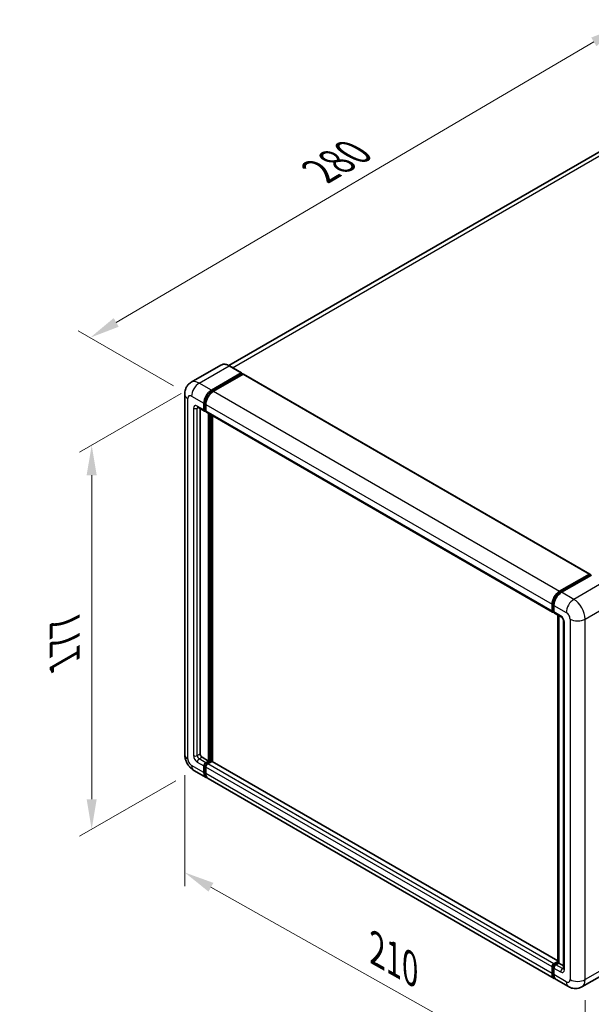
# Model space of a CAD drawing. Units: millimetres. Extents: x -10 to 9053, y 17 to 1141.
# Drawn here: x 715 to 905, y 212 to 539 of the extents above; entities that cross this region are included whole.
import ezdxf

# ---------------------------------------------------------------- set-up
doc = ezdxf.new("R2010")
doc.units = ezdxf.units.MM
for name, color, linetype, lineweight in [('Dimension (ISO)', 7, 'Continuous', 18), ('Visible (ISO)', 7, 'Continuous', 35), ('Visible Narrow (ISO)', 7, 'Continuous', 25)]:
    doc.layers.add(name, color=color, linetype=linetype, lineweight=lineweight)
doc.styles.add('Note Text (TK)', font='MS PGothic.ttf')
doc.dimstyles.new('Default - Method 1b (TK)', dxfattribs={"dimscale": 4, "dimtxt": 2.5, "dimasz": 2.5, "dimexe": 1, "dimexo": 1.5, "dimgap": 1, "dimtad": 1, "dimtoh": 1, "dimrnd": 1e-08, "dimdsep": 46, "dimtxsty": 'Note Text (TK)', "dimcen": 0.09, "dimdle": 5, "dimclrd": 100, "dimclre": 100, "dimclrt": 7, "dimadec": 1, "dimazin": 1, "dimtfac": 1, "dimtmove": 0, "dimatfit": 3, "dimfxl": 1, "dimtolj": 1, "dimlwd": -1, "dimlwe": -1, "dimarcsym": 0})

# ---------------------------------------------------------------- blocks, each defined once
blk = doc.blocks.new('*D30')
at = {"layer": 'Defpoints', "color": 0}
for p in [(914.12, 536.31), (948.06, 516.72), (771.9, 413.55)]:
    blk.add_point(p, dxfattribs=at)
at = {"layer": 'Dimension (ISO)', "color": 100}
for p, q in [((942.08, 520.17), (910.13, 538.61)), ((746.84, 438.06), (905.49, 531.25)), ((765.92, 417), (734.23, 435.29))]:
    blk.add_line(p, q, dxfattribs=at)
for points in [[(904.65, 532.69), (906.34, 529.81), (914.12, 536.31)], [(746, 439.49), (747.68, 436.62), (738.22, 432.99)]]:
    blk.add_solid(points, dxfattribs=at)
at = {"layer": 'Dimension (ISO)', "color": 7, "insert": (812.79, 487.23), "char_height": 10, "attachment_point": 4, "rotation": 30.4297, "style": 'Note Text (TK)'}
blk.add_mtext('\\A1;{\\Q-29.570;\\W0.820;\\H0.816x; \\fＭＳ Ｐゴシック|b0|i0;\\H10.0000;280}', dxfattribs=at)
blk = doc.blocks.new('*D31')
at = {"layer": 'Defpoints', "color": 0}
for p in [(769.6, 294.52), (902.63, 219.76), (902.63, 180.57)]:
    blk.add_point(p, dxfattribs=at)
at = {"layer": 'Dimension (ISO)', "color": 100}
for p, q in [((769.6, 287.64), (769.6, 250.74)), ((778.32, 250.43), (893.91, 185.47)), ((902.63, 212.88), (902.63, 175.98))]:
    blk.add_line(p, q, dxfattribs=at)
for points in [[(779.13, 251.88), (777.5, 248.98), (769.6, 255.33)], [(894.73, 186.92), (893.1, 184.02), (902.63, 180.57)]]:
    blk.add_solid(points, dxfattribs=at)
at = {"layer": 'Dimension (ISO)', "color": 7, "insert": (831.58, 230.82), "char_height": 10, "attachment_point": 4, "rotation": 330.6675, "style": 'Note Text (TK)'}
blk.add_mtext('\\A1;{\\Q-29.332;\\W0.822;\\H0.816x; \\fＭＳ Ｐゴシック|b0|i0;\\H10.0000;210}', dxfattribs=at)
blk = doc.blocks.new('*D32')
at = {"layer": 'Defpoints', "color": 0}
for p in [(774.41, 417.9), (772.63, 289.26), (738.69, 269.67)]:
    blk.add_point(p, dxfattribs=at)
at = {"layer": 'Dimension (ISO)', "color": 100}
for p, q in [((768.41, 414.44), (734.69, 394.97)), ((738.69, 387.28), (738.69, 279.67)), ((766.63, 285.8), (734.69, 267.36))]:
    blk.add_line(p, q, dxfattribs=at)
for points in [[(737.02, 387.28), (740.36, 387.28), (738.69, 397.28)], [(737.02, 279.67), (740.36, 279.67), (738.69, 269.67)]]:
    blk.add_solid(points, dxfattribs=at)
at = {"layer": 'Dimension (ISO)', "color": 7, "insert": (729.69, 323.45), "char_height": 10, "attachment_point": 4, "rotation": 90, "style": 'Note Text (TK)'}
blk.add_mtext('\\A1;{\\Q-30.000;\\W0.816;\\H0.816x; \\fＭＳ Ｐゴシック|b0|i0;\\H10.0000;177}', dxfattribs=at)

msp = doc.modelspace()

# ---------------------------------------------------------------- linework, layer by layer
at = {"layer": 'Visible (ISO)'}
for p, q in [((938.1874, 512.5407), (784.3012, 423.6945)), ((781.6429, 423.8808), (771.7435, 418.1653)), ((788.5062, 421.2689), (784.4207, 423.6276)), ((778.4956, 415.5424), (788.3951, 421.2578)), ((778.4956, 415.3246), (788.5523, 421.1308)), ((788.9922, 420.8768), (779.1242, 415.1795)), ((788.5523, 421.1671), (788.5523, 421.1308)), ((788.5523, 421.1308), (788.9922, 420.8768)), ((789.1256, 420.89), (904.1483, 354.4816)), ((769.5975, 414.2723), (769.5975, 294.5194)), ((773.9657, 409.8736), (776.1656, 408.6035)), ((774.7244, 409.4355), (774.7244, 294.7009)), ((775.9815, 409.0104), (775.9815, 411.1877)), ((776.17, 409.1193), (776.17, 411.2966)), ((776.61, 410.8248), (776.61, 408.6475)), ((776.61, 408.6548), (776.2989, 408.8344)), ((776.7941, 408.2406), (891.8168, 341.8322)), ((777.5528, 292.3421), (777.5528, 407.8026)), ((777.7414, 292.2332), (777.7414, 407.6937)), ((778.8099, 292.142), (778.8099, 407.0768)), ((894.1469, 348.7711), (904.0149, 354.4684)), ((894.1929, 348.4736), (904.2495, 354.2798)), ((904.6749, 354.1237), (894.7754, 348.4082)), ((904.2035, 354.3596), (904.2035, 354.2533)), ((904.3606, 354.2688), (904.6435, 354.1055)), ((891.6327, 342.2391), (891.6327, 344.4164)), ((891.9133, 342.348), (891.9133, 344.5253)), ((892.2613, 344.0536), (892.2613, 341.8762)), ((892.1073, 341.9724), (892.2613, 341.8835)), ((892.4453, 341.4693), (894.6452, 340.1992)), ((893.4847, 225.4088), (893.4847, 340.8693)), ((893.8326, 340.6684), (893.8326, 225.2079)), ((895.4579, 338.7917), (895.4579, 223.3935)), ((775.3529, 293.6122), (777.5528, 292.3421)), ((776.61, 291.7978), (777.5528, 292.3421)), ((776.61, 291.58), (777.7414, 292.2332)), ((778.5585, 292.197), (777.2385, 291.4349)), ((778.1814, 291.9792), (777.7414, 292.2332)), ((893.4847, 225.9345), (778.6918, 292.2102)), ((772.6323, 289.2629), (776.7178, 286.9041)), ((775.9815, 288.5318), (775.9815, 290.7091)), ((776.17, 288.6407), (776.17, 290.818)), ((776.61, 290.3462), (776.61, 288.1689)), ((892.3691, 220.1329), (777.3464, 286.5413)), ((892.2613, 225.0265), (893.4847, 225.7328)), ((891.6327, 221.7605), (891.6327, 223.9378)), ((891.9133, 221.8694), (891.9133, 224.0467)), ((892.2613, 223.575), (892.2613, 221.3976)), ((892.3073, 224.7291), (893.4847, 225.4088)), ((893.8326, 225.2079), (892.8898, 224.6636)), ((893.5498, 225.3712), (893.4847, 225.4088)), ((893.5498, 225.3712), (893.8326, 225.2079)), ((893.8326, 225.2079), (895.4579, 224.2696)), ((911.4271, 223.0386), (901.5276, 217.3232)), ((897.0831, 217.4112), (892.9976, 219.77))]:
    msp.add_line(p, q, dxfattribs=at)
for centre, major_axis, start_param, end_param in [((788.3951, 421.0764), (0.1111, 0.1925), 5.49778714, 7.06858347), ((788.9922, 420.6591), (0.1333, 0.2309), 0, 0.78539816), ((778.4956, 412.6393), (1.7778, 3.0792), 0.78539816, 2.35619449), ((778.4956, 412.6393), (1.6444, 2.8483), 0.78539816, 2.35619449), ((779.1242, 412.2764), (-1.7778, -3.0792), 3.92699082, 5.49778714), ((776.61, 409.3733), (-0.4444, -0.7698), 5.49778714, 7.06858347), ((776.61, 409.3733), (-0.3111, -0.5389), 5.49778714, 6.28318531), ((777.2385, 409.0104), (-0.4444, -0.7698), 5.49778714, 6.28318531), ((904.0149, 354.2507), (0.1333, 0.2309), 5.49778714, 7.06858347), ((904.3606, 354.0874), (-0.1111, 0.1925), 5.49778714, 6.28318531), ((894.1469, 345.868), (1.7778, 3.0792), 0.78539816, 2.35619449), ((894.7754, 345.5051), (-1.7778, -3.0792), 3.92699082, 5.49778714), ((892.2613, 342.602), (-0.4444, -0.7698), 5.49778714, 7.06858347), ((892.8898, 342.2391), (-0.4444, -0.7698), 5.49778714, 6.28318531), ((775.3529, 294.338), (0.4444, -0.7698), 3.92699082, 5.49778714), ((776.61, 291.072), (0.4444, 0.7698), 0.78539816, 2.35619449), ((776.61, 291.072), (0.3111, 0.5389), 0.78539816, 2.35619449), ((777.2385, 290.7091), (-0.4444, -0.7698), 3.92699082, 5.49778714), ((778.5585, 291.9792), (0.1333, 0.2309), 0, 0.78539816), ((778.4956, 289.9833), (-1.7778, -3.0792), 5.49778714, 6.46089591), ((778.4956, 289.9833), (-1.6444, -2.8483), 5.49778714, 6.25355893), ((779.1242, 289.6205), (-1.7778, -3.0792), 5.49778714, 6.28318531), ((892.2613, 224.3007), (0.4444, 0.7698), 0.78539816, 2.35619449), ((892.8898, 223.9378), (-0.4444, -0.7698), 3.92699082, 5.49778714), ((894.1469, 223.2121), (-1.7778, -3.0792), 5.49778714, 6.46089591), ((894.7754, 222.8492), (-1.7778, -3.0792), 5.49778714, 6.28318531)]:
    msp.add_ellipse(centre, major_axis=major_axis, ratio=0.57735027, start_param=start_param, end_param=end_param, dxfattribs=at)
for points, knots in [([(784.4207, 423.6276), (784.2228, 423.7419), (784.0238, 423.8388), (783.6278, 423.995), (783.4308, 424.0543), (783.0429, 424.1327), (782.8519, 424.1519), (782.4809, 424.1478), (782.3007, 424.1245), (781.9574, 424.0347), (781.7942, 423.9681), (781.6429, 423.8808)], [0, 0, 0, 0, 0.157079633, 0.157079633, 0.314159265, 0.314159265, 0.471238898, 0.471238898, 0.628318531, 0.628318531, 0.785398163, 0.785398163, 0.785398163, 0.785398163]), ([(769.5975, 414.2723), (769.5975, 414.5095), (769.6134, 414.7565), (769.6902, 415.272), (769.7511, 415.5407), (769.9372, 416.0946), (770.0628, 416.3802), (770.3984, 416.9471), (770.6093, 417.2282), (771.1188, 417.7438), (771.4177, 417.9772), (771.7435, 418.1653)], [4.71238898, 4.71238898, 4.71238898, 4.71238898, 4.869468613, 4.869468613, 5.026548246, 5.026548246, 5.183627878, 5.183627878, 5.340707511, 5.340707511, 5.497787144, 5.497787144, 5.497787144, 5.497787144]), ([(773.8413, 409.9261), (773.8413, 409.9261), (773.8427, 409.9259), (773.8522, 409.924), (773.8666, 409.9203), (773.908, 409.904), (773.9348, 409.8914), (773.9657, 409.8736)], [5.902696792, 5.902696792, 5.902696792, 5.902696792, 5.969026042, 5.969026042, 6.126105675, 6.126105675, 6.283185307, 6.283185307, 6.283185307, 6.283185307]), ([(891.9133, 344.5253), (891.9133, 344.8077), (891.9519, 345.1076), (892.0995, 345.7177), (892.2087, 346.0277), (892.4871, 346.6309), (892.6563, 346.9239), (893.0395, 347.4666), (893.2534, 347.7162), (893.7079, 348.1491), (893.9484, 348.3325), (894.1929, 348.4736)], [3.14159265, 3.14159265, 3.14159265, 3.14159265, 3.45575192, 3.45575192, 3.76991118, 3.76991118, 4.08407045, 4.08407045, 4.39822972, 4.39822972, 4.71238898, 4.71238898, 4.71238898, 4.71238898]), ([(892.1073, 341.9724), (892.0793, 341.9885), (892.0537, 342.0085), (892.0093, 342.0535), (891.9905, 342.0784), (891.9598, 342.1302), (891.9479, 342.1571), (891.9296, 342.2114), (891.9233, 342.2388), (891.9152, 342.2935), (891.9133, 342.3208), (891.9133, 342.348)], [2.35619449, 2.35619449, 2.35619449, 2.35619449, 2.513274123, 2.513274123, 2.670353756, 2.670353756, 2.827433388, 2.827433388, 2.984513021, 2.984513021, 3.141592654, 3.141592654, 3.141592654, 3.141592654]), ([(894.6452, 340.1992), (894.6859, 340.1757), (894.7337, 340.1431), (894.839, 340.0568), (894.897, 340.0017), (895.0155, 339.8705), (895.0758, 339.7933), (895.189, 339.6245), (895.2416, 339.5325), (895.3308, 339.3465), (895.3674, 339.2526), (895.4209, 339.0779), (895.4385, 338.9967), (895.455, 338.8752), (895.4579, 338.8299), (895.4579, 338.7917)], [3.14159265, 3.14159265, 3.14159265, 3.14159265, 3.34831632, 3.34831632, 3.57177779, 3.57177779, 3.8108324, 3.8108324, 4.05880671, 4.05880671, 4.30647121, 4.30647121, 4.54413512, 4.54413512, 4.71238898, 4.71238898, 4.71238898, 4.71238898]), ([(772.6323, 289.2629), (772.2214, 289.5001), (771.875, 289.7718), (771.2637, 290.3541), (770.9993, 290.6658), (770.5342, 291.3245), (770.3338, 291.6716), (769.9959, 292.4037), (769.8581, 292.7886), (769.6595, 293.6091), (769.5975, 294.045), (769.5975, 294.5194)], [3.14159265, 3.14159265, 3.14159265, 3.14159265, 3.45575192, 3.45575192, 3.76991118, 3.76991118, 4.08407045, 4.08407045, 4.39822972, 4.39822972, 4.71238898, 4.71238898, 4.71238898, 4.71238898]), ([(891.9133, 224.0467), (891.9133, 224.1011), (891.9206, 224.155), (891.9462, 224.2609), (891.9647, 224.3129), (892.0109, 224.4131), (892.0388, 224.4613), (892.1024, 224.5515), (892.1383, 224.5935), (892.2172, 224.6686), (892.2602, 224.7019), (892.3073, 224.7291)], [3.14159265, 3.14159265, 3.14159265, 3.14159265, 3.45575192, 3.45575192, 3.76991118, 3.76991118, 4.08407045, 4.08407045, 4.39822972, 4.39822972, 4.71238898, 4.71238898, 4.71238898, 4.71238898]), ([(895.4579, 223.3935), (895.4579, 223.3578), (895.4554, 223.3283), (895.4488, 223.2844), (895.4448, 223.27), (895.4417, 223.2609), (895.4411, 223.2595), (895.4411, 223.2595)], [4.71238898, 4.71238898, 4.71238898, 4.71238898, 4.869468613, 4.869468613, 5.026548246, 5.026548246, 5.092877496, 5.092877496, 5.092877496, 5.092877496]), ([(892.4342, 220.4393), (892.4197, 220.4527), (892.4055, 220.4664), (892.3114, 220.5617), (892.2408, 220.6542), (892.1205, 220.8575), (892.0707, 220.9682), (891.9914, 221.2041), (891.962, 221.3293), (891.9229, 221.5914), (891.9133, 221.7282), (891.9133, 221.8694)], [2.486038708, 2.486038708, 2.486038708, 2.486038708, 2.513274123, 2.513274123, 2.670353756, 2.670353756, 2.827433388, 2.827433388, 2.984513021, 2.984513021, 3.141592654, 3.141592654, 3.141592654, 3.141592654]), ([(901.5276, 217.3232), (901.2018, 217.1351), (900.8503, 216.9929), (900.149, 216.8095), (899.8001, 216.7674), (899.1413, 216.7602), (898.8312, 216.7942), (898.2584, 216.91), (897.9953, 216.9916), (897.5105, 217.1828), (897.2886, 217.2926), (897.0831, 217.4112)], [5.497787144, 5.497787144, 5.497787144, 5.497787144, 5.654866776, 5.654866776, 5.811946409, 5.811946409, 5.969026042, 5.969026042, 6.126105675, 6.126105675, 6.283185307, 6.283185307, 6.283185307, 6.283185307])]:
    msp.add_open_spline(points, degree=3, knots=knots, dxfattribs=at)
at = {"layer": 'Visible Narrow (ISO)'}
for p, q in [((785.4746, 423.0191), (940.1874, 512.3426)), ((774.4101, 417.9011), (784.3096, 423.6166)), ((784.3096, 423.6166), (788.3951, 421.2578)), ((788.9922, 420.8768), (904.0149, 354.4684)), ((778.4956, 415.5424), (774.4101, 417.9011)), ((770.6389, 293.0679), (770.6389, 412.8207)), ((771.896, 413.5465), (775.9815, 411.1877)), ((778.9422, 415.0668), (778.4956, 415.3246)), ((779.1242, 415.1795), (894.1469, 348.7711)), ((772.5245, 409.5547), (772.5245, 294.1565)), ((775.9815, 409.0104), (773.7816, 410.2805)), ((773.7816, 409.5547), (774.1498, 409.7673)), ((773.7816, 294.1565), (773.7816, 409.5547)), ((776.6166, 411.0388), (776.17, 411.2966)), ((776.61, 408.8652), (776.17, 409.1193)), ((776.61, 410.8248), (891.6327, 344.4164)), ((776.61, 408.6475), (891.6327, 342.2391)), ((778.2128, 407.4215), (778.2128, 291.9974)), ((778.5271, 292.1788), (778.5271, 407.2401)), ((894.304, 348.4626), (904.3606, 354.2688)), ((908.7604, 351.7649), (898.8609, 346.0494)), ((894.304, 348.4626), (894.5934, 348.2955)), ((898.8609, 346.0494), (894.7754, 348.4082)), ((891.9784, 342.2573), (891.9784, 344.4346)), ((891.9784, 344.4346), (892.2678, 344.2675)), ((892.2613, 344.0536), (896.3468, 341.6948)), ((902.6322, 339.5175), (912.5316, 345.2329)), ((891.9784, 342.2573), (892.2613, 342.094)), ((894.4611, 340.6061), (892.2613, 341.8762)), ((893.5498, 225.3712), (893.5498, 340.8317)), ((895.7182, 223.0306), (895.7182, 338.4288)), ((897.6038, 339.5175), (897.6038, 219.7646)), ((902.6322, 219.7646), (902.6322, 339.5175)), ((773.7816, 294.1565), (774.7244, 294.7009)), ((773.7816, 291.9792), (775.9815, 290.7091)), ((774.4101, 293.0679), (775.3529, 293.6122)), ((776.61, 291.7978), (774.4101, 293.0679)), ((777.0724, 291.3131), (776.61, 291.58)), ((892.2613, 225.0265), (777.2385, 291.4349)), ((893.4847, 225.8443), (778.5585, 292.197)), ((775.9815, 288.5318), (771.896, 290.8906)), ((776.6324, 290.551), (776.17, 290.818)), ((776.61, 288.3866), (776.17, 288.6407)), ((891.6327, 223.9378), (776.61, 290.3462)), ((891.6327, 221.7605), (776.61, 288.1689)), ((891.9784, 221.7787), (891.9784, 223.956)), ((891.9784, 223.956), (892.2836, 223.7798)), ((892.2613, 223.575), (894.4611, 222.3048)), ((892.4184, 224.718), (893.5498, 225.3712)), ((892.4184, 224.718), (892.7236, 224.5418)), ((895.0897, 223.3935), (892.8898, 224.6636)), ((895.0897, 223.3935), (895.4579, 223.6061)), ((912.5316, 225.4801), (902.6322, 219.7646)), ((891.9784, 221.7787), (892.2613, 221.6154)), ((896.3468, 219.0389), (892.2613, 221.3976))]:
    msp.add_line(p, q, dxfattribs=at)
for centre, major_axis, start_param, end_param in [((784.3096, 419.262), (-2.6667, 4.6188), 5.49778714, 6.28318531), ((784.3096, 423.4352), (0.1111, 0.1925), 0, 0.78539816), ((774.4101, 413.5465), (-2.6667, 4.6188), 5.49778714, 6.28318531), ((774.4101, 414.998), (1.7778, 3.0792), 0.78539816, 2.35619449), ((773.153, 414.2723), (-3.5556, 0), 0, 0.78539816), ((771.896, 412.0949), (-0.8889, 1.5396), 5.49778714, 7.06858347), ((778.967, 412.3671), (-1.6444, -2.8483), 4.1299989, 5.29477906), ((773.7816, 408.829), (-0.8889, 1.5396), 5.49778714, 7.06858347), ((773.153, 409.9176), (-0.8889, 0), 0.78539816, 2.35619449), ((774.4101, 410.6434), (-0.4444, -0.7698), 5.49778714, 6.28318531), ((774.4101, 409.1918), (-0.4444, 0.7698), 0.16790573, 0.78539816), ((894.304, 345.7773), (1.6444, 2.8483), 0.78539816, 2.35619449), ((894.304, 348.2812), (-0.1111, 0.1925), 5.49778714, 6.28318531), ((892.1355, 344.5253), (-0.2222, 0), 0, 0.78539816), ((898.8609, 343.1463), (1.7778, 3.0792), 0.78539816, 2.35619449), ((898.8609, 341.6948), (-2.6667, 4.6188), 3.92699082, 5.49778714), ((892.1355, 342.348), (-0.2222, 0), 0, 0.78539816), ((892.4184, 342.5113), (-0.3111, -0.5389), 5.49778714, 6.28318531), ((895.0897, 340.969), (-0.4444, -0.7698), 5.49778714, 6.28318531), ((894.4611, 339.1546), (-0.8889, 1.5396), 3.92699082, 5.49778714), ((896.3468, 340.2432), (0.8889, -1.5396), 0.78539816, 2.35619449), ((896.3468, 338.7917), (-0.8889, 0), 0, 0.78539816), ((900.118, 340.969), (3.5556, 0), 3.92699082, 5.49778714), ((773.153, 294.5194), (-3.5556, 0), 0, 0.78539816), ((771.896, 292.3421), (-0.8889, 1.5396), 0.78539816, 2.35619449), ((773.7816, 293.4308), (0.8889, -1.5396), 3.92699082, 5.49778714), ((773.153, 294.5194), (-0.8889, 0), 0.78539816, 2.35619449), ((774.4101, 293.7937), (-0.4444, 0.7698), 0.78539816, 2.35619449), ((774.4101, 292.3421), (-0.4444, -0.7698), 3.92699082, 5.49778714), ((777.0814, 290.7998), (-0.3111, -0.5389), 4.0327783, 5.39199966), ((774.4101, 292.3421), (-1.7778, -3.0792), 5.49778714, 6.28318531), ((892.1355, 224.0467), (-0.2222, 0), 0, 0.78539816), ((892.4184, 224.21), (0.3111, 0.5389), 0.78539816, 2.35619449), ((892.4184, 224.5366), (-0.1111, 0.1925), 5.49778714, 6.28318531), ((895.0897, 222.6677), (-0.4444, -0.7698), 3.92699082, 5.49778714), ((894.4611, 223.7564), (0.8889, -1.5396), 5.49778714, 7.06858347), ((895.0897, 224.1193), (0.4444, -0.7698), 5.49778714, 6.11527958), ((896.3468, 223.3935), (-0.8889, 0), 0, 0.78539816), ((892.1355, 221.8694), (-0.2222, 0), 0, 0.78539816), ((894.304, 223.1213), (-1.6444, -2.8483), 5.49778714, 6.13162893), ((896.3468, 220.4904), (0.8889, -1.5396), 5.49778714, 7.06858347), ((900.118, 221.2162), (3.5556, 0), 3.92699082, 5.49778714), ((898.8609, 221.942), (2.6667, -4.6188), 0, 0.78539816), ((898.8609, 220.4904), (-1.7778, -3.0792), 5.49778714, 6.28318531)]:
    msp.add_ellipse(centre, major_axis=major_axis, ratio=0.57735027, start_param=start_param, end_param=end_param, dxfattribs=at)

# ---------------------------------------------------------------- dimensions: what is measured, and where the dimension line sits
at = {"layer": 'Dimension (ISO)', "color": 100}
for base, p1, p2, angle, text, override, picture, middle in [((914.1157, 536.3132), (771.896, 413.5465), (948.0568, 516.7173), 210.42972, '{\\Q-29.570;\\W0.820;\\H0.816x; \\fＭＳ Ｐゴシック|b0|i0;\\H10.0000;280}', {"dimgap": 1, "dimtoh": 0, "dimdec": 2, "dimlfac": 1.370882, "dimtol": 0, "dimlim": 0, "dimtp": 0, "dimtm": 0, "dimtdec": 2, "dimtofl": 0, "dimatfit": 1}, '*D30', (826.1662, 484.6522)), ((738.6912, 269.667), (774.4101, 417.9011), (772.6323, 289.2629), 90, '{\\Q-30.000;\\W0.816;\\H0.816x; \\fＭＳ Ｐゴシック|b0|i0;\\H10.0000;177}', {"dimgap": 1, "dimtoh": 0, "dimdec": 2, "dimlfac": 1.366844, "dimtol": 0, "dimlim": 0, "dimtp": 0, "dimtm": 0, "dimtdec": 2, "dimtofl": 0, "dimatfit": 1}, '*D32', (738.6912, 333.4729)), ((902.6322, 180.5728), (769.5975, 294.5194), (902.6322, 219.7646), 150.66751, '{\\Q-29.332;\\W0.822;\\H0.816x; \\fＭＳ Ｐゴシック|b0|i0;\\H10.0000;210}', {"dimgap": 1, "dimtoh": 0, "dimdec": 2, "dimlfac": 1.368602, "dimtol": 0, "dimlim": 0, "dimtp": 0, "dimtm": 0, "dimtdec": 2, "dimtofl": 0, "dimatfit": 1}, '*D31', (836.1148, 217.9502))]:
    dim = msp.add_linear_dim(base=base, p1=p1, p2=p2, angle=angle, text=text, dimstyle='Default - Method 1b (TK)', override=override, dxfattribs=at)
    dim.commit()
    dim.dimension.update_dxf_attribs({"geometry": picture, "text_midpoint": middle, "dimtype": 160})

doc.saveas('drawing.dxf')
